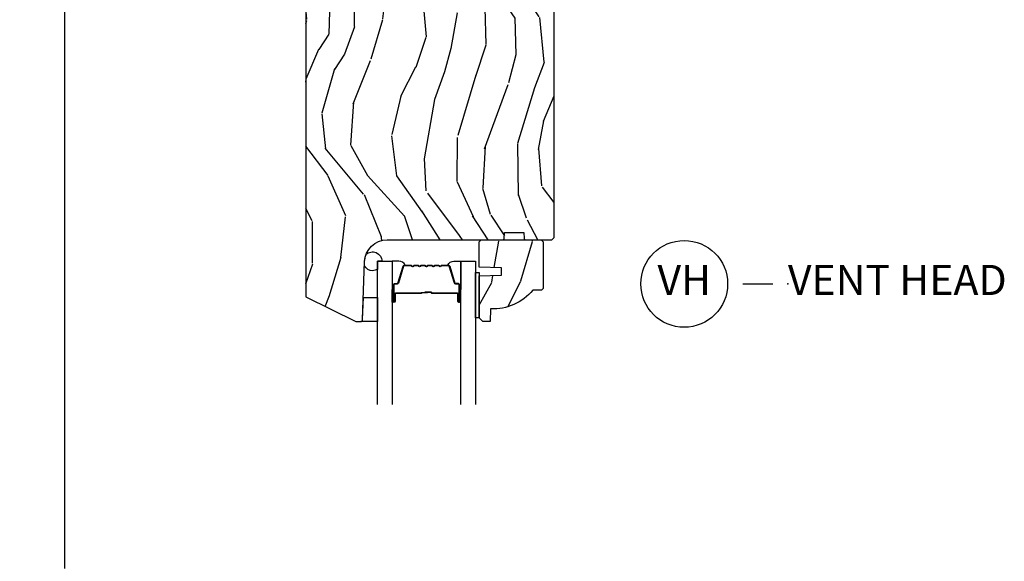
# Model space of a CAD drawing. Units: inches. Extents: x 1 to 367, y 2 to 126.
# Drawn here: x 206 to 214, y 95 to 100 of the extents above; entities that cross this region are included whole.
import ezdxf

# ---------------------------------------------------------------- set-up
doc = ezdxf.new("R2010")
doc.units = ezdxf.units.IN
doc.header["$MEASUREMENT"] = 0
doc.layers.get('Defpoints').update_dxf_attribs({"color": 253})
for name, color, linetype in [('ZP-ANNO-DIMS-DWNLD', 2, 'Continuous'), ('ZP-ANNO-TITL', 44, 'Continuous'), ('ZP-SECT-ALUM', 63, 'Continuous'), ('ZP-SECT-GLAS', 153, 'Continuous'), ('ZP-SECT-SEAL', 8, 'Continuous'), ('ZP-SECT-WDHA', 11, 'Continuous'), ('ZP-SECT-WOOD', 104, 'Continuous'), ('ZP-SECT-WSTP', 40, 'Continuous')]:
    doc.layers.add(name, color=color, linetype=linetype)
doc.layers.add('ZP-ANNO-NPLT', color=7, linetype='Continuous', plot=False)
doc.styles.get("Standard").update_dxf_attribs({"font": 'arial.ttf'})
doc.dimstyles.new('Frame Make Height and Width', dxfattribs={"dimtxt": 0.25, "dimasz": 0.125, "dimexe": 0.09375, "dimexo": 0.25, "dimgap": 0.0875, "dimtad": 0, "dimdec": 4, "dimzin": 10, "dimdsep": 46, "dimlunit": 5, "dimtxsty": 'Standard', "dimblk1": 'ARCHTICK', "dimblk2": 'ARCHTICK', "dimsah": 1, "dimcen": 0.09, "dimclrd": 256, "dimclre": 256, "dimclrt": 255, "dimadec": 3, "dimazin": 2, "dimtfac": 0.75, "dimtdec": 4, "dimtofl": 0, "dimtmove": 2, "dimatfit": 3, "dimfxl": 1, "dimfrac": 2, "dimtolj": 1, "dimtzin": 0, "dimlwd": -1, "dimlwe": -1, "dimarcsym": 0})

# ---------------------------------------------------------------- blocks, each defined once
blk = doc.blocks.new('NG Cut Name Head Vent (VH)')
at = {"layer": 'ZP-ANNO-NPLT'}
blk.add_point((0, 0), dxfattribs=at)
at = {"layer": 'ZP-ANNO-TITL'}
blk.add_lwpolyline([(-0.09375, 0), (-0.03125, 0)], dxfattribs=at)
blk.add_circle((-0.2150000000000016, 0), 0.09, dxfattribs=at)
at = {"layer": 'ZP-ANNO-TITL', "char_height": 0.0625}
for s, insert, width, attachment_point in [('VH', (-0.2150000000000016, 0), 0.1375, 5), ('VENT HEAD', (0, 0), 1.125, 4)]:
    blk.add_mtext(s, dxfattribs=dict(at, insert=insert, width=width, attachment_point=attachment_point))
blk = doc.blocks.new('CS AS W OF PT (13-16th IG) V H')
at = {"layer": 'ZP-SECT-WDHA'}
h = blk.add_hatch(dxfattribs=at)
h.set_pattern_fill('WOOD3', color=256, scale=2, angle=80, style=0, pattern_type=2)
h.set_pattern_definition([(75.2364, (-0.3348346360241408, 0.05904038040677051), (-5.789859065948554, -21.31847901549633), [0.2408319999999998, -23.84235799999997]), (91.30989999999989, (-0.273462918323844, 0.291921277576364), (-0.5804251597106882, 8.225759038695628), [0.3059419999999998, -9.892097999999994]), (125, (-0.2804569302045365, 0.5977824941400058), (-1.96961611551987, 0.347296462804354), [0.226274, -2.602152]), (126.8476, (-0.4102424622597027, 0.7831354430487067), (-24.68207778133388, 32.78406714079374), [0.438634, -43.42479]), (92.99459999999988, (-0.6732864899235551, 1.134145185805778), (0.8135587761682679, -18.42113293576037), [0.266834, -26.416494]), (80, (-0.6872264289108898, 1.400614092248958), (-1.622319150690555, 2.316911861358277), [0.4999999999999995, -1.499999999999998]), (70.53770000000004, (-0.6004023400774372, 1.893017968755061), (-3.706093886339547, -9.500783344918702), [0.24331, -11.922214]), (74.28940000000003, (-0.866630822650734, 0.1528103963468936), (-5.095285093198488, -17.37924160681557), [0.2009979999999998, -19.89875399999997]), (80, (-0.8122050320571361, 0.3462989833959966), (-1.622319150690555, 2.316911861358277), [0.2999999999999995, -1.699999999999998]), (108.3008, (-0.7601105787570077, 0.6417413092996753), (-7.99745230114277, 23.74954216806198), [0.295296, -29.23435]), (132.125, (-0.8528351379853802, 0.9221020699562246), (8.458889687255558, -9.61494716110752), [0.4560699999999995, -22.34743799999997]), (119.2894, (-1.158744439322959, 1.260361584759721), (-7.764298450998115, 13.55417594471107), [0.284254, -28.141088]), (86.3402, (-1.297807235778464, 1.50827596240245), (0.8087520192303621, 16.10421977526048), [0.362216, -17.748554]), (68.11130000000006, (-1.274686201938835, 1.869752680593535), (-10.77101530580106, -26.53271904359165), [0.38833, -38.444646]), (73.29020000000006, (-1.477211629518308, 0.2604722665004147), (5.095270998947916, 17.37924728909397), [0.342344, -33.89214]), (83.36649999999999, (-1.378778938991104, 0.5883609754178565), (3.587104350246547, 31.86114692379661), [0.340588, -33.718186]), (113.6901, (-1.33943471364455, 0.9266685749953467), (1.275025577407217, -4.286526959831397), [0.360556, -6.850548]), (127.4896, (-1.484301810946931, 1.256840536432406), (-18.19282732060551, 23.51639970003244), [0.325576, -32.232064]), (94.93139999999987, (-1.682453072583144, 1.515173804735156), (-2.08858042413121, 22.70765962799548), [0.310484, -30.737866]), (80, (-1.709143239523996, 1.824507984852175), (-1.622319150690555, 2.316911861358277), [0.2399999999999997, -1.759999999999998]), (67.00540000000004, (-1.667467676883916, 2.060861845575118), (7.064893705450894, 17.03194919702135), [0.266834, -26.416494]), (80, (0.1076618701534926, 0.6105808068675742), (-1.622319150690555, 2.316911861358277), [0, -1.999999999999998]), (303.1524, (-0.1391589660034356, 0.9384214310110792), (-22.36517819120654, 34.4063776990759), [0.438634, -43.42479]), (286.5651, (-1.868899562977617, 0.918484852080951), (1.622322022142024, -2.316910657574222), [0.1788859999999997, -4.293249999999992]), (268.1301, (-1.817898651163318, 0.747023757385648), (-0.1141638171402084, -12.1649887274718), [0.282842, -13.859292]), (236.8014, (-1.82712783078955, 0.464331659435544), (-5.675715305442001, -9.153483828712398), [0.1523159999999998, -15.07922999999998]), (106.5651, (-0.1391589660034356, 0.9384214310110792), (-1.622322022142024, 2.316910657574223), [0.2236059999999998, -4.248529999999993]), (86.70979999999999, (-0.2029101057712523, 1.152747799380194), (-1.156064090092355, -18.0738357497184), [0.342344, -33.89214]), (69.87530000000001, (-0.1832620354849723, 1.494528362511033), (11.81290105467158, 32.44156916969214), [0.568857999999999, -56.31699199999994]), (69.69520000000007, (-0.1181769303614715, 0.02083778132003999), (4.053383878502783, 11.47040035302124), [0.223606, -22.137072]), (95.52409999999995, (-0.04058202115425047, 0.2305495598760388), (2.088581876288336, -22.70766087856624), [0.37363, -36.98945199999999]), (122.8789, (-0.07654945249538514, 0.6024451687271153), (19.12053269156008, -29.77255931841605), [0.3820999999999995, -37.82784599999994]), (114.6952, (-0.2839779785318228, 0.9233398657639498), (-10.31436394025576, 22.12722123007477), [0.316228, -31.306548]), (89.46229999999998, (-0.4160948478805722, 1.21064655352717), (-0.2331297955978149, 10.19537476309), [0.364966, -11.80056]), (73.41809999999995, (-0.4126699691012163, 1.575596235271576), (-9.843243356947564, -32.78887834283088), [0.52345, -51.82156]), (71.86989999999997, (-0.6105808068675742, 0.1076618701534926), (-4.05339229159766, -11.4703964642499), [0.2828419999999995, -13.85929199999999]), (91.30989999999989, (-0.5225670070003616, 0.3764621138902271), (-0.5804251597106882, 8.225759038695628), [0.3059419999999998, -9.892097999999994]), (122.5104, (-0.5295610188809974, 0.6823233304539258), (15.8758738578798, -25.13874798031408), [0.3255759999999995, -32.23206399999994]), (125, (-0.7045431619036435, 0.9568797902635708), (-1.96961611551987, 0.347296462804354), [0.367696, -2.460732]), (97.35399999999998, (-0.9154446514934307, 1.258078332240132), (3.363597875096814, -26.99418906715191), [0.335262, -33.190848]), (76.63350000000008, (-0.9583580099412075, 1.590581630970746), (-7.526378549481378, -31.16654659806278), [0.340588, -33.718186]), (62.89730000000002, (-0.8796214744742201, 1.921943303441537), (9.381801796357347, 18.65427096867755), [0.27203, -26.930912]), (71.25379999999997, (-1.102984683373677, 0.1944859589869452), (4.400698029470012, 13.44000942209144), [0.263058, -26.042834]), (94.93139999999987, (-1.018443847059757, 0.4435900476634629), (-2.08858042413121, 22.70765962799548), [0.310484, -30.737866]), (112.0054, (-1.045134014000666, 0.7529242277804826), (4.172367285044428, -10.8899649016545), [0.37736, -18.490604]), (129.8991, (-1.186528147749698, 1.102792344277759), (21.78474614393879, -26.18062003425594), [0.49679, -49.18218]), (95.94539999999986, (-1.505187677040908, 1.483917132755096), (0.580429822659575, -8.225758590440604), [0.2912039999999997, -14.26901599999999]), (73.991, (-1.535350807535167, 1.77355515781187), (5.442577628555259, 19.34885845132704), [0.3821, -37.827846]), (56.80140000000003, (-1.429972189901264, 2.140836176849859), (5.675715305442003, 9.153483828712396), [0.152316, -15.07923]), (70.53770000000004, (-1.693869335181034, 0.2986748655871168), (-3.706093886339547, -9.500783344918702), [0.24331, -11.922214]), (90.0079999999999, (-1.612801462420407, 0.5280827992033892), (-0.1189780968844945, 22.36036360548723), [0.345254, -34.1801]), (117.4054, (-1.612849547194401, 0.8733363258875215), (-15.18132466061387, 29.07795374707081), [0.428018, -42.37385]), (109.0546, (0.1597563234535642, 0.9060231327712245), (-5.447387456773112, 15.17649473040698), [0.205912, -20.385348]), (90.78429999999989, (0.09253222013239792, 1.100653346080122), (0.3521060877535493, -32.55573637576239), [0.427552, -42.32756599999999]), (72.87500000000004, (0.0866798345115285, 1.528164456558613), (-4.40068674127204, -13.44001353167818), [0.4837359999999999, -15.64078])])
edge = h.paths.add_edge_path()
edge.add_line((2.062000000000012, -1.218499999999977), (2.030999999999949, -1.1875))
edge.add_line((2.030999999999949, -1.1875), (0.639165087708534, -1.1875))
edge.add_line((0.639165087708534, -1.1875), (0.6070832033107081, -1.218481115637672))
edge.add_line((0.6070832033107081, -1.218481115637672), (0.6059999999999945, -1.249500000000012))
edge.add_line((0.6059999999999945, -1.249500000000012), (0.4361335069452252, -1.249500000000012))
edge.add_line((0.4361335069452252, -1.249500000000012), (0.4361335069452252, -1.469500000000011))
edge.add_line((0.4361335069452252, -1.469500000000011), (0.3581335069453644, -1.469500000000011))
edge.add_line((0.3581335069453644, -1.469500000000011), (0.3581335069453644, -1.249500000000012))
edge.add_line((0.3581335069453644, -1.249500000000012), (0.06200000000001182, -1.249500000000012))
edge.add_line((0.06200000000001182, -1.249500000000012), (0, -1.311500000000024))
edge.add_line((0, -1.311500000000024), (-2.273736754432321e-13, -5.608627896512246))
edge.add_line((-2.273736754432321e-13, -5.608627896512246), (0.4159247274149038, -5.811487940462968))
edge.add_arc((0.4203084388827681, -5.802500000000048), 0.009999999999923443, 243.9999999999547, 270.0000000000948)
edge.add_line((0.4203084388827847, -5.812499999999972), (0.4560466116047337, -5.8125))
edge.add_arc((0.456046611604771, -5.796500000000042), 0.01599999999995827, 269.9999999998664, 358.0000000002245)
edge.add_line((0.4720368648370368, -5.797058391947218), (0.4888547830666994, -5.315456225835504))
edge.add_arc((0.6762405631327516, -5.321999881467177), 0.1874999999999702, 90.00000000000023, 178.000000000014, ccw=False)
edge.add_line((0.676240563132751, -5.134499881467207), (1.637178024543346, -5.134499881467235))
edge.add_arc((1.637178024542727, -5.124499881466598), 0.0100000000006375, 270.0000000035431, 357.9999999967362)
edge.add_line((1.647171932813535, -5.124848876434214), (1.649000000000001, -5.072500000000105))
edge.add_line((1.649000000000001, -5.072500000000105), (1.810000000000059, -5.072500000000105))
edge.add_line((1.810000000000059, -5.072500000000105), (1.811828067185843, -5.124848876426796))
edge.add_arc((1.82182197546347, -5.124499881459776), 0.01000000000743161, 181.9999999984876, 270.000000001678)
edge.add_line((1.821821975463763, -5.134499881467207), (2.037857864375837, -5.134499881467207))
edge.add_arc((2.037857864375645, -5.12449988146748), 0.009999999999726228, 270.0000000011017, 314.9999999998938)
edge.add_line((2.044928932187304, -5.131570949279165), (2.062000000000012, -5.114500000000078))
edge.add_line((2.062000000000012, -5.114500000000078), (2.062000000000012, -1.218499999999977))
h = blk.add_hatch(dxfattribs=at)
h.set_pattern_fill('WOOD3', color=256, scale=2, angle=70, style=0, pattern_type=2)
h.set_pattern_definition([(65.23640000000005, (1.394715087381883, -5.772376597129714), (-9.40381312866579, -19.98920494113852), [0.240832, -23.842358]), (81.3099, (1.495593774195754, -5.553690771007602), (0.8567808696703423, 8.2015810469735), [0.3059419999999992, -9.892097999999974]), (115, (1.541818259946353, -5.251261776172292), (-1.87938582314561, 0.6840404983268875), [0.226274, -2.602152]), (116.8476, (1.44619066355267, -5.046187733914444), (-18.61420804399884, 36.57200132328851), [0.4386339999999992, -43.4247899999999]), (82.9946, (1.248095067898817, -4.654833501814458), (-2.397597174553426, -18.28254753331191), [0.266834, -26.416494]), (70, (1.280638747916441, -4.389992211810579), (-1.195344954920479, 2.563425528223154), [0.4999999999999992, -1.499999999999997]), (60.53769999999999, (1.451648819579191, -3.920145901417619), (-5.299583706911786, -8.712888648139783), [0.24331, -11.922214]), (64.28939999999999, (0.8872810721574069, -5.587685719733848), (-8.03574989784622, -16.23042490473692), [0.2009979999999996, -19.89875399999995]), (70, (0.9744789532383038, -5.406587598443181), (-1.195344954920479, 2.563425528223154), [0.2999999999999992, -1.699999999999997]), (98.30079999999994, (1.077084996236067, -5.124679812207411), (-3.751888312602842, 24.77747627566944), [0.2952959999999994, -29.23434999999996]), (122.125, (1.034453266590731, -4.832476910737476), (6.660762092994137, -10.93774528833892), [0.45607, -22.347438]), (109.2894, (0.7919295632389094, -4.446235725320186), (-5.292683358667599, 14.69651383292103), [0.284254, -28.141088]), (76.3402, (0.6980293230291181, -4.177939722948665), (3.592933675524065, 15.71912217656524), [0.3622159999999992, -17.74855399999995]), (58.11130000000009, (0.7835688697949763, -3.825969573732714), (-15.2147376914344, -24.25926024314874), [0.38833, -38.444646]), (63.29020000000008, (0.3046716472701974, -5.375633230871934), (8.035737004436273, 16.23043294812967), [0.342344, -33.89214]), (73.36649999999999, (0.458546200832302, -5.06981854553775), (9.065238276682225, 30.75421037689453), [0.3405879999999992, -33.7181859999999]), (103.6901, (0.5560391971473564, -4.743482651604033), (0.511307478824605, -4.442810851533298), [0.3605559999999994, -6.850547999999991]), (117.4896, (0.4707067159878306, -4.393170836703128), (-13.83285744134683, 26.3182840583582), [0.3255759999999993, -32.2320639999999]), (84.9314, (0.3204249185308754, -4.104353625732067), (1.886293519008401, 22.72535743897347), [0.310484, -30.737866]), (70, (0.3478555518657913, -3.795084228030241), (-1.195344954920479, 2.563425528223154), [0.2399999999999996, -1.759999999999997]), (57.00539999999999, (0.4299403862638655, -3.569557999041621), (9.915129035513683, 15.54638970077456), [0.266834, -26.416494]), (70, (1.92626306731097, -5.306054020973171), (-1.195344954920479, 2.563425528223154), [0, -1.999999999999997]), (293.1524, (1.740120921206426, -4.940334044155421), (-16.0507960926351, 37.76733994721548), [0.438634, -43.42479]), (276.5651, (0.03319702000612779, -4.659601439153271), (1.195347991783055, -2.563424841349599), [0.178886, -4.29325]), (258.1301, (0.05364920673684992, -4.837313869945071), (-2.224857536097374, -11.96035087531845), [0.282842, -13.859292]), (226.8014, (-0.00452872856283193, -5.114108609498153), (-7.178974222848961, -8.028844221841533), [0.1523159999999996, -15.07922999999997]), (96.56509999999993, (1.740120921206426, -4.940334044155421), (-1.195347991783055, 2.563424841349599), [0.2236059999999997, -4.248529999999991]), (76.7098, (1.714555687792995, -4.718193505665674), (-4.276989520291973, -17.59850515048118), [0.342344, -33.89214]), (59.87529999999997, (1.793254831692252, -4.385017208865435), (17.26685591117937, 29.89742009709116), [0.568858, -56.31699200000001]), (59.69520000000003, (1.601447463954742, -5.847621028661358), (5.983617987896487, 10.59227647392276), [0.223606, -22.137072]), (85.5241, (1.714279600317809, -5.654569457821488), (-1.886292306072137, -22.72535892270969), [0.3736299999999992, -36.9894519999999]), (112.8789, (1.743437589836503, -5.28207810000599), (13.66009816624821, -32.64049290170237), [0.3821, -37.827846]), (104.6952, (1.594883148563326, -4.930038928921263), (-6.31531393231792, 23.58212952201287), [0.316228, -31.306548]), (79.4623, (1.514663714086623, -4.624155221718304), (1.540820218079112, 10.08096667572146), [0.364966, -11.80056]), (63.41809999999992, (1.581409408436571, -4.265344669635837), (-15.38743134468314, -30.58148033332786), [0.5234499999999984, -51.8215599999999]), (61.86990000000001, (1.131601153561746, -5.676610956998523), (-5.983625597899493, -10.59227118331201), [0.282842, -13.859292]), (81.3099, (1.264954498524389, -5.427177828911496), (0.8567808696703423, 8.2015810469735), [0.3059419999999992, -9.892097999999974]), (112.5103999999999, (1.311178984274989, -5.124748834076179), (11.26938588547409, -27.51365047632417), [0.325576, -32.23206399999999]), (115, (1.186531442100318, -4.823978173555922), (-1.87938582314561, 0.6840404983268875), [0.367696, -2.460732]), (87.354, (1.031136597960653, -4.490732854886907), (-1.374994473696775, -27.16816932102351), [0.335262, -33.190848]), (66.63350000000004, (1.04661378174626, -4.155829201902854), (-12.82404996855911, -29.38611480483956), [0.340588, -33.718186]), (52.89729999999997, (1.181694482892567, -3.843174113702155), (12.47855130569256, 16.74173789157442), [0.27203, -26.930912]), (61.25380000000001, (0.6617548431688647, -5.505600885335689), (6.667674682060167, 12.47165228615286), [0.263058, -26.042834]), (84.9314, (0.7882677852650204, -5.274961609664381), (1.886293519008401, 22.72535743897347), [0.310484, -30.737866]), (102.0054, (0.8156984185997089, -4.965692211962555), (2.217957090697113, -11.44904584078527), [0.37736, -18.490604]), (119.8991, (0.7372063403068978, -4.59658654464593), (16.90756994081485, -29.56575905723366), [0.49679, -49.18218]), (85.9454, (0.4895695902723673, -4.165917251530679), (-0.8567761997234582, -8.201581415241053), [0.291204, -14.269016]), (63.99100000000004, (0.5101598207406823, -3.87544170624458), (8.719786654980343, 18.10981212779323), [0.3820999999999992, -37.8278459999999]), (46.80139999999997, (0.6777151800358752, -3.532039316078958), (7.178974222848961, 8.02884422184153), [0.1523159999999996, -15.07922999999997]), (60.53769999999999, (0.09793927069733854, -5.30038879934029), (-5.299583706911786, -8.712888648139783), [0.24331, -11.922214]), (80.00799999999998, (0.2176118099268933, -5.088543376084694), (3.765665839812322, 22.0413197685621), [0.3452539999999992, -34.1800999999999]), (107.4054, (0.2775171014104671, -4.748526676417946), (-9.90135254830583, 31.27240365373135), [0.428018, -42.37385]), (99.05459999999997, (2.028869110308619, -5.024146234737401), (-2.729258747784671, 15.89185857896806), [0.205912, -20.385348]), (80.78429999999999, (1.996463474028701, -4.820799548663366), (-5.306487489153644, -32.1222841683562), [0.427552, -42.327566]), (62.875, (2.06493652456254, -4.398767036467241), (-6.667664278977535, -12.47165829348075), [0.4837359999999999, -15.64078])])
edge = h.paths.add_edge_path()
edge.add_line((1.970500000000129, -5.537499499999967), (1.955500000000029, -5.552499500000067))
edge.add_line((1.955500000000029, -5.552499500000067), (1.884599999999864, -5.552499500000067))
edge.add_arc((1.549458238949385, -5.270499499999972), 0.4380000000000802, 267.9905417948562, 319.92156997170184, ccw=False)
edge.add_line((1.53410000000008, -5.708230152909323), (1.530458834165302, -5.812499500000058))
edge.add_line((1.530458834165302, -5.812499500000058), (1.469499999999925, -5.812499500000058))
edge.add_line((1.469499999999925, -5.812499500000058), (1.43850000000009, -5.781499499999995))
edge.add_line((1.43850000000009, -5.781499499999995), (1.43850000000009, -5.433299881467249))
edge.add_line((1.43850000000009, -5.433299881467249), (1.623500000000035, -5.426839539111278))
edge.add_line((1.623500000000035, -5.426839539111278), (1.623500000000035, -5.366760223823221))
edge.add_line((1.623500000000035, -5.366760223823221), (1.43850000000009, -5.360299881467242))
edge.add_line((1.43850000000009, -5.360299881467242), (1.43850000000009, -5.15049950000008))
edge.add_line((1.43850000000009, -5.15049950000008), (1.454500000000053, -5.134499500000061))
edge.add_line((1.454500000000053, -5.134499500000061), (1.95450000000028, -5.134499500000061))
edge.add_line((1.95450000000028, -5.134499500000061), (1.970500000000129, -5.150499500000024))
edge.add_line((1.970500000000129, -5.150499500000024), (1.970500000000129, -5.537499499999967))
at = {"layer": 'ZP-SECT-ALUM'}
blk.add_lwpolyline([(1.184240447637421, -5.34503212603741, -0.3297505471403154), (1.195237952331013, -5.353169851433137), (1.238012388496941, -5.49307872797047, 0.3297505471403161), (1.244706521788657, -5.49803212603743), (1.264750000000276, -5.49803212603743, -0.4142135623730919), (1.276250000000232, -5.509532126037385), (1.276250000000232, -5.647532126037419, -1), (1.261250000000246, -5.647532126037419), (1.261250000000246, -5.585032126037419, 0.4142135623730949), (1.25625000000025, -5.580032126037423), (1.046250000000214, -5.580032126037423, -0.4142135623730949), (1.041250000000218, -5.575032126037428), (1.041250000000218, -5.573232126037425, 0.4142135623730931), (1.039050000000202, -5.571032126037409), (0.9912500000002638, -5.571032126037409), (0.9912500000002638, -5.566532126037401), (1.039050000000202, -5.566532126037401, -0.4142135623730951), (1.045750000000226, -5.573232126037425), (1.045750000000226, -5.575032126037428, 0.414213562373095), (1.046250000000214, -5.575532126037416), (1.25625000000025, -5.575532126037416, -0.4142135623730944), (1.265750000000253, -5.585032126037419), (1.265750000000253, -5.647532126037419, 1), (1.271750000000225, -5.647532126037419), (1.271750000000225, -5.509532126037385, 0.4142135623730951), (1.264750000000276, -5.502532126037437), (1.244706521788657, -5.502532126037437, -0.3297505471403194), (1.233709017095066, -5.49439440064171), (1.190934580929138, -5.354485524104376, 0.3297505471403169), (1.184240447637421, -5.349532126037417), (1.13208452377944, -5.349532126037417, 0.1989123673796678), (1.127134776311095, -5.351582378569134), (1.121967514421499, -5.35674964045873, -0.4142135623731955), (1.108532485578962, -5.35674964045873), (1.103365223689366, -5.351582378569134, 0.198912367379747), (1.098415476221135, -5.349532126037417), (1.075084523779424, -5.349532126037417, 0.198912367379658), (1.070134776311079, -5.351582378569134), (1.064967514421483, -5.35674964045873, -0.4142135623731955), (1.051532485578946, -5.35674964045873), (1.046365223689349, -5.351582378569134, 0.198912367379747), (1.041415476221118, -5.349532126037417), (1.018084523779407, -5.349532126037417, 0.1989123673796579), (1.013134776311176, -5.351582378569134), (1.007967514421466, -5.35674964045873, -0.414213562373095), (0.9945324855790432, -5.35674964045873), (0.9893652236894468, -5.351582378569134, 0.198912367379658), (0.9844154762211019, -5.349532126037417), (0.961084523779391, -5.349532126037417, 0.198912367379658), (0.9561347763111598, -5.351582378569134), (0.9509675144215635, -5.35674964045873, -0.4142135623730951), (0.9375324855790268, -5.35674964045873), (0.9323652236894304, -5.351582378569134, 0.1989123673796581), (0.9274154762210856, -5.349532126037417), (0.9040845237794883, -5.349532126037417, 0.198912367379658), (0.8991347763111435, -5.351582378569134), (0.8939675144215471, -5.35674964045873, -0.4142135623730951), (0.8805324855790104, -5.35674964045873), (0.875365223689414, -5.351582378569134, 0.1989123673796711), (0.8704154762210692, -5.349532126037417), (0.818259552363088, -5.349532126037417, 0.3297505471403128), (0.8115654190713713, -5.354485524104376), (0.7687909829054433, -5.49439440064171, -0.3297505471403153), (0.7577934782118518, -5.502532126037437), (0.7377500000002328, -5.502532126037437, 0.4142135623733994), (0.7307500000002847, -5.509532126037385), (0.7307500000002847, -5.647532126037419, 1), (0.7367500000002565, -5.647532126037419), (0.7367500000002565, -5.585032126037419, -0.4142135623730945), (0.7462500000002592, -5.575532126037416), (0.9560467192642363, -5.575532126037416, 0.3419987131196729), (0.9570149651008251, -5.574782126037377, -0.3419987131196799), (0.9618561942835413, -5.571032126037409), (1.011250000000246, -5.571032126037409), (1.011250000000246, -5.575473596642468), (0.9622500000002674, -5.575473596642468, 0.3279189694272522), (0.9612956491178011, -5.576174908857098, -0.3279189694272557), (0.9560467192642363, -5.580032126037423), (0.7462500000002592, -5.580032126037423, 0.4142135623730951), (0.7412500000002638, -5.585032126037419), (0.7412500000002638, -5.647532126037419, -1), (0.7262500000002774, -5.647532126037419), (0.7262500000002774, -5.509532126037385, -0.4142135623730951), (0.7377500000002328, -5.49803212603743), (0.7577934782118518, -5.49803212603743, 0.3297505471403178), (0.7644876115035686, -5.49307872797047), (0.8072620476694965, -5.353169851433137, -0.3297505471403159), (0.818259552363088, -5.34503212603741), (0.8704154762210692, -5.34503212603741, -0.1989123673797588), (0.8785472042047786, -5.348400398053769), (0.883714466094375, -5.353567659943366, 0.4142135623731957), (0.8907855339061825, -5.353567659943366), (0.8959527957957789, -5.348400398053769, -0.1989123673796579), (0.9040845237794883, -5.34503212603741), (0.9274154762210856, -5.34503212603741, -0.1989123673797421), (0.935547204204795, -5.348400398053769), (0.9407144660943914, -5.353567659943366, 0.4142135623731957), (0.9477855339061989, -5.353567659943366), (0.9529527957957953, -5.348400398053769, -0.198912367379658), (0.961084523779391, -5.34503212603741), (0.9844154762211019, -5.34503212603741, -0.1989123673796579), (0.9925472042046977, -5.348400398053769), (0.997714466094294, -5.353567659943366, 0.4142135623730951), (1.004785533906215, -5.353567659943366), (1.009952795795812, -5.348400398053769, -0.198912367379658), (1.018084523779407, -5.34503212603741), (1.041415476221118, -5.34503212603741, -0.1989123673796581), (1.049547204204714, -5.348400398053769), (1.05471446609431, -5.353567659943366, 0.4142135623731974), (1.061785533906232, -5.353567659943366), (1.066952795795828, -5.348400398053769, -0.1989123673797477), (1.075084523779424, -5.34503212603741), (1.098415476221135, -5.34503212603741, -0.1989123673796584), (1.10654720420473, -5.348400398053769), (1.111714466094327, -5.353567659943366, 0.4142135623731974), (1.118785533906134, -5.353567659943366), (1.123952795795731, -5.348400398053769, -0.1989123673797574), (1.13208452377944, -5.34503212603741)], format="xyb", close=True, dxfattribs=at)
at = {"layer": 'ZP-SECT-GLAS'}
for points in [[(0.5950000000002547, -6.5), (0.5950000000002547, -5.312499881467289), (0.7170000000002119, -5.312499881467289), (0.7170000000002119, -6.5)], [(1.285500000000297, -6.5), (1.285500000000297, -5.312499881467289), (1.407500000000255, -5.312499881467289), (1.407500000000255, -6.5)]]:
    blk.add_lwpolyline(points, dxfattribs=at)
at = {"layer": 'ZP-SECT-SEAL'}
for points in [[(0.8072620476694965, -5.353169851433137, -0.3297505471404568), (0.818259552363088, -5.34503212603741), (0.8244770294940054, -5.34503212603741, 0.3006645954625839), (0.7728052182687861, -5.312542874218735), (0.7170000000002119, -5.312542874218735), (0.7170000000002119, -5.547201190110485), (0.7262500000002774, -5.547201190110485), (0.7262500000002774, -5.509532126037385, -0.4142135623730894), (0.7377500000002328, -5.49803212603743), (0.7577934782118518, -5.49803212603743, 0.3297505471403212), (0.7644876115035686, -5.49307872797047)], [(1.195237952331013, -5.353169851433137, 0.3297505471404568), (1.184240447637421, -5.34503212603741), (1.178022970506504, -5.34503212603741, -0.3006645954625839), (1.229694781731837, -5.312542874218735), (1.285500000000297, -5.312542874218735), (1.285500000000297, -5.547201190110485), (1.276250000000232, -5.547201190110485), (1.276250000000232, -5.509532126037385, 0.4142135623730894), (1.264750000000276, -5.49803212603743), (1.244706521788657, -5.49803212603743, -0.3297505471403212), (1.238012388496941, -5.49307872797047)], [(0.7170000019672216, -5.547201190110485), (0.7262500000002774, -5.547201190110485), (0.7262500000002774, -5.647532126037419, 0.1201675316467601), (0.7270919234360917, -5.650984663722369), (0.7169999980332022, -5.650946687535821)], [(1.285499998033288, -5.547201190110485), (1.276250000000232, -5.547201190110485), (1.276250000000232, -5.647532126037419, -0.1201675316467601), (1.275408076564418, -5.650984663722312), (1.285500001967307, -5.650946687535821)]]:
    blk.add_lwpolyline(points, format="xyb", close=True, dxfattribs=at)
at = {"layer": 'ZP-SECT-WOOD'}
blk.add_lwpolyline([(0, -1.311500000000024), (-2.273736754432321e-13, -5.608627896512246), (0.4159247274149038, -5.811487940462968, 0.1139356083022616), (0.4203084388827847, -5.812499999999972), (0.4560466116047337, -5.8125, 0.4040262258369784), (0.4720368648370368, -5.797058391947218), (0.4888547830666994, -5.315456225835504, -0.4040262258352263), (0.676240563132751, -5.134499881467207), (1.637178024543346, -5.134499881467235, 0.4040262258006211), (1.647171932813535, -5.124848876434214), (1.649000000000001, -5.072500000000105), (1.810000000000059, -5.072500000000105), (1.811828067185843, -5.124848876426796, 0.4040262258513395), (1.821821975463763, -5.134499881467207), (2.037857864375837, -5.134499881467207, 0.1989123673741814), (2.044928932187304, -5.131570949279165), (2.062000000000012, -5.114500000000078), (2.062000000000012, -1.218499999999977)], format="xyb", dxfattribs=at)
blk.add_lwpolyline([(1.970500000000129, -5.537499499999967), (1.955500000000029, -5.552499500000067), (1.884599999999864, -5.552499500000067, -0.2305512263099461), (1.53410000000008, -5.708230152909323), (1.530458834165302, -5.812499500000058), (1.469499999999925, -5.812499500000058), (1.43850000000009, -5.781499499999995), (1.43850000000009, -5.433299881467249), (1.623500000000035, -5.426839539111278), (1.623500000000035, -5.366760223823221), (1.43850000000009, -5.360299881467242), (1.43850000000009, -5.15049950000008), (1.454500000000053, -5.134499500000061), (1.95450000000028, -5.134499500000061), (1.970500000000129, -5.150499500000024)], format="xyb", close=True, dxfattribs=at)
at = {"layer": 'ZP-SECT-WSTP'}
for points in [[(0.4875878064872268, -5.351737569545975), (0.4888547830670404, -5.315456107302708, -0.08033173897685841), (0.5004673926612213, -5.256730761545867, -0.6641325627898648), (0.6330000000002656, -5.312499881467289), (0.5950000000002547, -5.312499881467289), (0.5950000000002547, -5.379462557638391, -0.135435845645692), (0.555000000000291, -5.390499881467264, -0.2670056205639004)], [(0.4560466116051884, -5.812499881467232, 0.4040262258351635), (0.4720368648374915, -5.797058273414478), (0.4784817859003851, -5.61249988146713), (0.5950000000002547, -5.61249988146713), (0.5950000000002547, -5.812499881467176)]]:
    blk.add_lwpolyline(points, format="xyb", close=True, dxfattribs=at)
blk.add_lwpolyline([(1.438499999999976, -5.781499881467248), (1.40750000003618, -5.781499881467248), (1.407500000000255, -5.407000000000863), (1.43850000000009, -5.407000000000863)], close=True, dxfattribs=at)
blk = doc.blocks.new('_ArchTick')
at = {"color": 0, "linetype": 'ByBlock', "const_width": 0.15}
blk.add_lwpolyline([(-0.5, -0.5), (0.5, 0.5)], dxfattribs=at)
blk = doc.blocks.new('*D345')
at = {"layer": 'Defpoints', "color": 0, "transparency": 16777216}
for p in [(206.3750000000054, 102.8750000000001), (207.6249999999992, 102.8750000000001), (207.3749999999991, 84.37500000000003)]:
    blk.add_point(p, dxfattribs=at)
at = {"layer": 'ZP-ANNO-DIMS-DWNLD', "transparency": 16777216}
for p, q in [((207.3749999999992, 102.8750000000001), (206.2812500000054, 102.8750000000001)), ((206.3750000000054, 102.8750000000001), (206.3750000000054, 95.0140859481583)), ((206.3750000000054, 84.37500000000003), (206.3750000000054, 92.23591405184179)), ((207.1249999999991, 84.37500000000003), (206.2812500000054, 84.37500000000003))]:
    blk.add_line(p, q, dxfattribs=at)
at = {"layer": 'ZP-ANNO-DIMS-DWNLD', "transparency": 16777216, "xscale": 0.125, "yscale": 0.125, "zscale": 0.125}
for p, rotation in [((206.3750000000054, 102.8750000000001), 90), ((206.3750000000054, 84.37500000000003), 270)]:
    blk.add_blockref('_ArchTick', p, dxfattribs=dict(at, rotation=rotation))
at = {"layer": 'ZP-ANNO-DIMS-DWNLD', "color": 255, "transparency": 16777216, "insert": (206.3750000000054, 93.62499999999997), "char_height": 0.25, "attachment_point": 5, "rotation": 90}
blk.add_mtext('\\A1;FRAME HEIGHT', dxfattribs=at)

msp = doc.modelspace()

# ---------------------------------------------------------------- block references
msp.add_blockref('CS AS W OF PT (13-16th IG) V H', (208.3749999999991, 102.875))
at = {"xscale": 4, "yscale": 4, "zscale": 4}
msp.add_blockref('NG Cut Name Head Vent (VH)', (212.374999999999, 97.375), dxfattribs=at)

# ---------------------------------------------------------------- dimensions: what is measured, and where the dimension line sits
at = {"layer": 'ZP-ANNO-DIMS-DWNLD'}
dim = msp.add_linear_dim(base=(206.3750000000054, 102.8750000000001), p1=(207.374999999999, 84.375), p2=(207.6249999999991, 102.875), angle=90, text='FRAME HEIGHT', dimstyle='Frame Make Height and Width', override={"dimscale": 1, "dimlfac": 1, "dimpost": '"\\X'}, dxfattribs=at)
dim.commit()
dim.dimension.update_dxf_attribs({"geometry": '*D345', "text_midpoint": (206.3750000000054, 93.62499999999997)})

doc.saveas('drawing.dxf')
